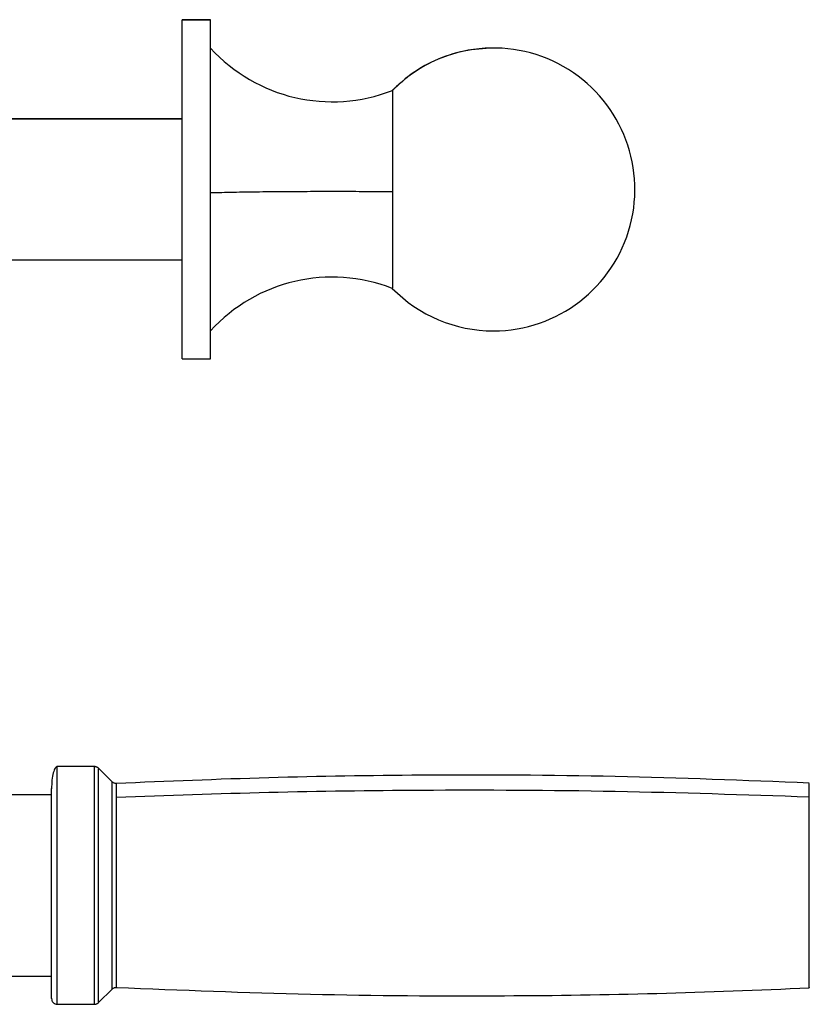
# Model space of a CAD drawing. Units: millimetres. Extents: x 3919 to 12901, y 1511 to 6322.
# Drawn here: x 10369 to 10514, y 3118 to 3299 of the extents above; entities that cross this region are included whole.
import ezdxf

# ---------------------------------------------------------------- set-up
doc = ezdxf.new("R2010")
doc.units = ezdxf.units.MM

msp = doc.modelspace()

# ---------------------------------------------------------------- linework, layer by layer
at = {"color": 7, "linetype": 'Continuous', "lineweight": 25}
for p, q in [((10398.96, 3299.04), (10404.15, 3299.04)), ((10398.96, 3236.81), (10398.96, 3299.03)), ((10404.15, 3299.03), (10398.96, 3299.03)), ((10404.15, 3236.81), (10404.15, 3299.03)), ((10364.94, 3280.87), (10398.96, 3280.87)), ((10398.96, 3254.92), (10364.94, 3254.92)), ((10404.15, 3236.75), (10398.96, 3236.75)), ((10382.87, 3162.01), (10376.04, 3162.01)), ((10376.04, 3161.92), (10376.04, 3161.93)), ((10386.09, 3159.22), (10383.61, 3161.71)), ((10375, 3156.82), (10361.5, 3156.82)), ((10361.5, 3123.6), (10375, 3123.6)), ((10383.61, 3118.72), (10386.09, 3121.2)), ((10376.04, 3118.41), (10382.87, 3118.41))]:
    msp.add_line(p, q, dxfattribs=at)
at = {"color": 8, "linetype": 'Continuous', "lineweight": 25}
msp.add_line((10398.96, 3280.87), (10364.94, 3280.87), dxfattribs=at)
at = {"color": 7, "linetype": 'Continuous', "lineweight": 25}
for centre, radius, start, end in [((10426.49, 3314.19), 30.21, 222.3776, 291.4037), ((10456.06, 3267.9), 25.95, 270, 135.6428), ((10426.49, 3221.61), 30.21, 68.6044, 137.6257), ((10456.06, 3267.9), 25.95, 224.3601, 270)]:
    msp.add_arc(centre, radius, start, end, dxfattribs=at)
for points, knots in [([(10456.06, 3293.84), (10454.26, 3293.73), (10450.54, 3293.51), (10445.49, 3291.76), (10441.03, 3289.28), (10438.7, 3287.14), (10437.53, 3286.06)], [0, 0, 0, 0, 0.261844, 0.540786, 0.768572, 1, 1, 1, 1]), ([(10437.53, 3286.06), (10437.53, 3285.95), (10437.53, 3285.74), (10437.53, 3284.36), (10437.53, 3282.16), (10437.53, 3279.12), (10437.53, 3275.45), (10437.53, 3271.46), (10437.53, 3268.76), (10437.53, 3267.45)], [0, 0, 0, 0, 0.131016, 0.270526, 0.415789, 0.563271, 0.715898, 0.862543, 1, 1, 1, 1]), ([(10437.53, 3267.45), (10435.91, 3267.46), (10432.76, 3267.49), (10427.86, 3267.5), (10423, 3267.5), (10418.02, 3267.47), (10413.02, 3267.43), (10408.2, 3267.36), (10405.51, 3267.29), (10404.15, 3267.26)], [0, 0, 0, 0, 0.140221, 0.273712, 0.40353, 0.540135, 0.689695, 0.843818, 1, 1, 1, 1]), ([(10437.53, 3267.45), (10437.53, 3266.21), (10437.53, 3263.64), (10437.53, 3259.89), (10437.53, 3256.39), (10437.53, 3253.39), (10437.53, 3251.21), (10437.53, 3249.92), (10437.53, 3249.82), (10437.53, 3249.77)], [0, 0, 0, 0, 0.133039, 0.274693, 0.422207, 0.571958, 0.726923, 0.875832, 1, 1, 1, 1]), ([(10376.04, 3162.01), (10375.91, 3161.96), (10375.66, 3161.85), (10375.29, 3160.94), (10375.04, 3159.63), (10375.01, 3158.48), (10375, 3157.93)], [0, 0, 0, 0, 0.266715, 0.524574, 0.769745, 1, 1, 1, 1]), ([(10383.61, 3161.71), (10383.55, 3161.76), (10383.45, 3161.85), (10383.26, 3161.95), (10383.07, 3162), (10382.93, 3162.01), (10382.87, 3162.01)], [0, 0, 0, 0, 0.2627593, 0.5202071, 0.7668393, 1, 1, 1, 1]), ([(10514.01, 3159), (10502.14, 3159.46), (10478.42, 3160.39), (10445.35, 3160.55), (10414.84, 3160.09), (10396.2, 3159.31), (10386.88, 3158.92)], [0, 0, 0, 0, 0.280059, 0.559969, 0.779923, 1, 1, 1, 1]), ([(10375, 3119.53), (10375, 3119.5), (10375, 3119.38), (10375, 3120.02), (10375, 3121.46), (10375, 3123.71), (10375, 3126.48), (10375, 3129.65), (10375, 3133.17), (10375, 3137.07), (10375, 3141.25), (10375, 3145.48), (10375, 3149.49), (10375, 3153.03), (10375, 3155.94), (10375, 3157.35), (10375, 3158.01)], [0, 0, 0, 0, 0.018464, 0.097777, 0.177092, 0.25476, 0.329326, 0.399678, 0.470024, 0.544597, 0.622261, 0.701571, 0.780885, 0.85855, 0.933115, 1, 1, 1, 1]), ([(10386.88, 3158.92), (10386.81, 3158.92), (10386.67, 3158.92), (10386.46, 3158.98), (10386.26, 3159.07), (10386.15, 3159.17), (10386.09, 3159.22)], [0, 0, 0, 0, 0.231813, 0.477696, 0.73579, 1, 1, 1, 1]), ([(10514.01, 3156.42), (10502.14, 3156.82), (10478.42, 3157.61), (10445.35, 3157.75), (10414.84, 3157.36), (10396.2, 3156.68), (10386.88, 3156.35)], [0, 0, 0, 0, 0.280059, 0.559969, 0.779923, 1, 1, 1, 1]), ([(10386.09, 3121.2), (10386.15, 3121.25), (10386.26, 3121.35), (10386.46, 3121.45), (10386.67, 3121.5), (10386.81, 3121.5), (10386.88, 3121.51)], [0, 0, 0, 0, 0.26421, 0.522304, 0.768187, 1, 1, 1, 1]), ([(10386.88, 3121.51), (10398.74, 3121.03), (10422.46, 3120.08), (10455.53, 3119.87), (10486.05, 3120.29), (10504.69, 3121.05), (10514.01, 3121.42)], [0, 0, 0, 0, 0.280071, 0.559984, 0.779934, 1, 1, 1, 1]), ([(10375, 3119.45), (10375.01, 3119.32), (10375.03, 3119.12), (10375.16, 3118.88), (10375.3, 3118.71), (10375.46, 3118.58), (10375.7, 3118.45), (10375.9, 3118.43), (10376.04, 3118.41)], [0, 0, 0, 0, 0.239477, 0.368376, 0.49984, 0.631542, 0.76058, 1, 1, 1, 1]), ([(10382.87, 3118.41), (10382.93, 3118.42), (10383.07, 3118.42), (10383.26, 3118.48), (10383.45, 3118.58), (10383.55, 3118.67), (10383.61, 3118.72)], [0, 0, 0, 0, 0.233161, 0.479793, 0.737241, 1, 1, 1, 1])]:
    msp.add_open_spline(points, degree=3, knots=knots, dxfattribs=at)
at = {"color": 8, "linetype": 'Continuous', "lineweight": 25}
for points, knots in [([(10376.04, 3118.49), (10376.04, 3118.47), (10376.04, 3118.34), (10376.04, 3119.01), (10376.04, 3120.53), (10376.04, 3122.89), (10376.04, 3125.8), (10376.04, 3129.12), (10376.04, 3132.82), (10376.04, 3136.91), (10376.04, 3141.3), (10376.04, 3145.75), (10376.04, 3149.95), (10376.04, 3153.68), (10376.04, 3156.74), (10376.04, 3159.12), (10376.04, 3160.84), (10376.04, 3161.86), (10376.04, 3161.9), (10376.04, 3161.92)], [0, 0, 0, 0, 0.015414, 0.081293, 0.147173, 0.211682, 0.273618, 0.332051, 0.390489, 0.452419, 0.516932, 0.582814, 0.648689, 0.713199, 0.775136, 0.833571, 0.892007, 0.953941, 1, 1, 1, 1]), ([(10382.87, 3118.49), (10382.87, 3118.47), (10382.87, 3118.34), (10382.87, 3119.01), (10382.87, 3120.53), (10382.87, 3122.89), (10382.87, 3125.8), (10382.87, 3129.12), (10382.87, 3132.82), (10382.87, 3136.91), (10382.87, 3141.3), (10382.87, 3145.75), (10382.87, 3149.95), (10382.87, 3153.68), (10382.87, 3156.74), (10382.87, 3159.12), (10382.87, 3160.84), (10382.87, 3161.88), (10382.87, 3161.92), (10382.87, 3161.93)], [0, 0, 0, 0, 0.015415, 0.081095, 0.146775, 0.211089, 0.272837, 0.331093, 0.389354, 0.451096, 0.515414, 0.581096, 0.646772, 0.711087, 0.772836, 0.831094, 0.889353, 0.9511, 1, 1, 1, 1]), ([(10383.61, 3118.8), (10383.61, 3118.77), (10383.61, 3118.65), (10383.61, 3119.31), (10383.61, 3120.8), (10383.61, 3123.13), (10383.61, 3126), (10383.61, 3129.27), (10383.61, 3132.92), (10383.61, 3136.96), (10383.61, 3141.29), (10383.61, 3145.67), (10383.61, 3149.82), (10383.61, 3153.49), (10383.61, 3156.51), (10383.61, 3158.86), (10383.61, 3160.55), (10383.61, 3161.58), (10383.61, 3161.61), (10383.61, 3161.63)], [0, 0, 0, 0, 0.015383, 0.081062, 0.146742, 0.211057, 0.272804, 0.331062, 0.38932, 0.451064, 0.515379, 0.581063, 0.646742, 0.711055, 0.772806, 0.831062, 0.889319, 0.951068, 1, 1, 1, 1]), ([(10386.09, 3156.61), (10386.09, 3157.14), (10386.09, 3158.23), (10386.09, 3159.1), (10386.09, 3159.14), (10386.09, 3159.15)], [0, 0, 0, 0, 0.344734, 0.710116, 1, 1, 1, 1]), ([(10386.88, 3156.35), (10386.88, 3156.87), (10386.88, 3157.94), (10386.88, 3158.8), (10386.88, 3158.84), (10386.88, 3158.85)], [0, 0, 0, 0, 0.3450277, 0.7107345, 1, 1, 1, 1]), ([(10514.01, 3156.42), (10514.01, 3156.94), (10514.01, 3158.02), (10514.01, 3158.88), (10514.01, 3158.92), (10514.01, 3158.93)], [0, 0, 0, 0, 0.344826, 0.710279, 1, 1, 1, 1]), ([(10386.09, 3121.27), (10386.09, 3121.25), (10386.09, 3121.14), (10386.09, 3121.72), (10386.09, 3123.05), (10386.09, 3125.1), (10386.09, 3127.64), (10386.09, 3130.54), (10386.09, 3133.76), (10386.09, 3137.33), (10386.09, 3141.17), (10386.09, 3145.04), (10386.09, 3148.71), (10386.09, 3151.95), (10386.09, 3154.65), (10386.09, 3155.97), (10386.09, 3156.61)], [0, 0, 0, 0, 0.018443, 0.097478, 0.176517, 0.25391, 0.328215, 0.398316, 0.468425, 0.542725, 0.620124, 0.699161, 0.778194, 0.855587, 0.929895, 1, 1, 1, 1]), ([(10386.88, 3121.57), (10386.88, 3121.55), (10386.88, 3121.44), (10386.88, 3122.02), (10386.88, 3123.32), (10386.88, 3125.35), (10386.88, 3127.84), (10386.88, 3130.69), (10386.88, 3133.86), (10386.88, 3137.38), (10386.88, 3141.15), (10386.88, 3144.96), (10386.88, 3148.57), (10386.88, 3151.76), (10386.88, 3154.42), (10386.88, 3155.72), (10386.88, 3156.35)], [0, 0, 0, 0, 0.018482, 0.097515, 0.17655, 0.25394, 0.328239, 0.398343, 0.468442, 0.542748, 0.620136, 0.699176, 0.778206, 0.8556, 0.929896, 1, 1, 1, 1]), ([(10514.01, 3121.49), (10514.01, 3121.47), (10514.01, 3121.36), (10514.01, 3121.94), (10514.01, 3123.25), (10514.01, 3125.28), (10514.01, 3127.79), (10514.01, 3130.65), (10514.01, 3133.84), (10514.01, 3137.37), (10514.01, 3141.15), (10514.01, 3144.98), (10514.01, 3148.61), (10514.01, 3151.81), (10514.01, 3154.48), (10514.01, 3155.78), (10514.01, 3156.42)], [0, 0, 0, 0, 0.018483, 0.097517, 0.176551, 0.253943, 0.328245, 0.398348, 0.468448, 0.542748, 0.620139, 0.699178, 0.778205, 0.8556, 0.929898, 1, 1, 1, 1])]:
    msp.add_open_spline(points, degree=3, knots=knots, dxfattribs=at)

doc.saveas('drawing.dxf')
